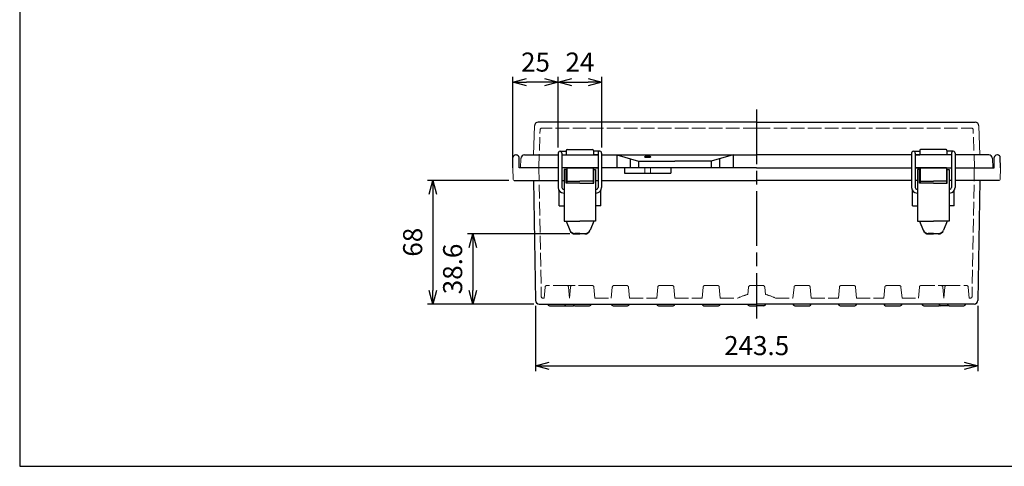
# Model space of a CAD drawing. Units: millimetres. Extents: x 0 to 2443, y 0 to 840.
# Drawn here: x 0 to 542, y 0 to 246 of the extents above; entities that cross this region are included whole.
import ezdxf

# ---------------------------------------------------------------- set-up
doc = ezdxf.new("R2010")
doc.units = ezdxf.units.MM
doc.header["$LTSCALE"] = 2.5
doc.linetypes.add('AM_ISO02W050x2', pattern=[3.75, 3, -0.75])
doc.linetypes.add('AM_ISO08W050', pattern=[18, 12, -1.5, 3, -1.5])
for name, color, linetype, lineweight in [('AM_5', 3, 'Continuous', 25), ('AM_7', 4, 'AM_ISO08W050', 25), ('ﾄｯﾌﾟｶﾊﾞｰ', 7, 'Continuous', 25), ('ﾄｯﾌﾟｶﾊﾞｰ0', 7, 'AM_ISO02W050x2', 13), ('ﾎﾞﾃﾞｨｰ', 2, 'Continuous', 25), ('ﾎﾞﾃﾞｨｰ0', 2, 'AM_ISO02W050x2', 13), ('ﾗｯﾁ', 3, 'Continuous', 25), ('ﾗｯﾁ金具', 6, 'Continuous', 25)]:
    doc.layers.add(name, color=color, linetype=linetype, lineweight=lineweight)
doc.styles.get("Standard").update_dxf_attribs({"font": 'ISOCP.SHX', "bigfont": 'EXTFONT.SHX'})
doc.dimstyles.new('AM_ISO$0', dxfattribs={"dimscale": 2.5, "dimtxt": 3.5, "dimasz": 2.5, "dimexe": 1, "dimexo": 1, "dimgap": 1.5, "dimtad": 1, "dimdec": 1, "dimdsep": 46, "dimtxsty": 'STANDARD', "dimblk": 'OPEN30', "dimcen": 0, "dimclrd": 3, "dimclre": 3, "dimclrt": 2, "dimadec": 0, "dimazin": 2, "dimtp": 0.1, "dimtm": 0.1, "dimtfac": 0.71, "dimtmove": 0, "dimatfit": 3, "dimldrblk": 'OPEN30', "dimfxl": 1, "dimlwd": -1, "dimlwe": -1, "dimarcsym": 0})

# ---------------------------------------------------------------- blocks, each defined once
blk = doc.blocks.new('_Open30')
at = {"color": 0, "linetype": 'ByBlock', "lineweight": -2}
for p, q in [((-1, 0.268), (0, 0)), ((0, 0), (-1, -0.268)), ((0, 0), (-1, 0))]:
    blk.add_line(p, q, dxfattribs=at)
blk = doc.blocks.new('*D25')
at = {"layer": 'AM_5', "color": 3}
for p, q in [((283.87, 88.25), (283.87, 52.29)), ((527.32, 88.25), (527.32, 52.29)), ((291.37, 55.29), (519.82, 55.29))]:
    blk.add_line(p, q, dxfattribs=at)
at = {"layer": 'Defpoints', "color": 0}
for p in [(283.87, 91.25), (527.32, 91.25), (527.32, 55.29)]:
    blk.add_point(p, dxfattribs=at)
at = {"layer": 'AM_5', "color": 3, "xscale": 7.5, "yscale": 7.5, "zscale": 7.5, "rotation": 180}
blk.add_blockref('_Open30', (283.87, 55.29), dxfattribs=at)
at = {"layer": 'AM_5', "color": 3, "xscale": 7.5, "yscale": 7.5, "zscale": 7.5}
blk.add_blockref('_Open30', (527.32, 55.29), dxfattribs=at)
at = {"layer": 'AM_5', "color": 2, "insert": (405.59, 65.04), "char_height": 10.5, "attachment_point": 5}
blk.add_mtext('243.5', dxfattribs=at)
blk = doc.blocks.new('*D26')
at = {"layer": 'AM_5', "color": 3}
for p, q in [((302.69, 127.85), (246.39, 127.85)), ((249.39, 120.35), (249.39, 96.79)), ((282.87, 89.29), (246.39, 89.29))]:
    blk.add_line(p, q, dxfattribs=at)
at = {"layer": 'Defpoints', "color": 0}
for p in [(305.69, 127.85), (249.39, 89.29), (285.87, 89.29)]:
    blk.add_point(p, dxfattribs=at)
at = {"layer": 'AM_5', "color": 3, "xscale": 7.5, "yscale": 7.5, "zscale": 7.5}
for p, rotation in [((249.39, 127.85), 90), ((249.39, 89.29), 270)]:
    blk.add_blockref('_Open30', p, dxfattribs=dict(at, rotation=rotation))
at = {"layer": 'AM_5', "color": 2, "insert": (239.64, 108.57), "char_height": 10.5, "attachment_point": 5, "rotation": 90}
blk.add_mtext('38.6', dxfattribs=at)
blk = doc.blocks.new('*D27')
at = {"layer": 'AM_5', "color": 3}
for p, q in [((269.12, 157.29), (224.39, 157.29)), ((227.39, 149.79), (227.39, 96.79)), ((282.87, 89.29), (224.39, 89.29))]:
    blk.add_line(p, q, dxfattribs=at)
at = {"layer": 'Defpoints', "color": 0}
for p in [(272.12, 157.29), (227.39, 89.29), (285.87, 89.29)]:
    blk.add_point(p, dxfattribs=at)
at = {"layer": 'AM_5', "color": 3, "xscale": 7.5, "yscale": 7.5, "zscale": 7.5}
for p, rotation in [((227.39, 157.29), 90), ((227.39, 89.29), 270)]:
    blk.add_blockref('_Open30', p, dxfattribs=dict(at, rotation=rotation))
at = {"layer": 'AM_5', "color": 2, "insert": (217.64, 123.29), "char_height": 10.5, "attachment_point": 5, "rotation": 90}
blk.add_mtext('68', dxfattribs=at)
blk = doc.blocks.new('*D28')
at = {"layer": 'AM_5', "color": 3}
for p, q in [((296.34, 175.35), (296.34, 214.29)), ((320.34, 175.35), (320.34, 214.29)), ((303.84, 211.29), (312.84, 211.29))]:
    blk.add_line(p, q, dxfattribs=at)
at = {"layer": 'Defpoints', "color": 0}
for p in [(320.34, 211.29), (296.34, 172.35), (320.34, 172.35)]:
    blk.add_point(p, dxfattribs=at)
at = {"layer": 'AM_5', "color": 3, "xscale": 7.5, "yscale": 7.5, "zscale": 7.5, "rotation": 180}
blk.add_blockref('_Open30', (296.34, 211.29), dxfattribs=at)
at = {"layer": 'AM_5', "color": 3, "xscale": 7.5, "yscale": 7.5, "zscale": 7.5}
blk.add_blockref('_Open30', (320.34, 211.29), dxfattribs=at)
at = {"layer": 'AM_5', "color": 2, "insert": (308.34, 221.04), "char_height": 10.5, "attachment_point": 5}
blk.add_mtext('24', dxfattribs=at)
blk = doc.blocks.new('*D44')
at = {"layer": 'AM_5', "color": 3}
for p, q in [((271.39, 167.29), (271.39, 214.29)), ((296.34, 175.35), (296.34, 214.29)), ((288.84, 211.29), (278.89, 211.29))]:
    blk.add_line(p, q, dxfattribs=at)
at = {"layer": 'Defpoints', "color": 0}
for p in [(271.39, 211.29), (296.34, 172.35), (271.39, 164.29)]:
    blk.add_point(p, dxfattribs=at)
at = {"layer": 'AM_5', "color": 3, "xscale": 7.5, "yscale": 7.5, "zscale": 7.5, "rotation": 180}
blk.add_blockref('_Open30', (271.39, 211.29), dxfattribs=at)
at = {"layer": 'AM_5', "color": 3, "xscale": 7.5, "yscale": 7.5, "zscale": 7.5}
blk.add_blockref('_Open30', (296.34, 211.29), dxfattribs=at)
at = {"layer": 'AM_5', "color": 2, "insert": (283.87, 221.04), "char_height": 10.5, "attachment_point": 5}
blk.add_mtext('25', dxfattribs=at)
blk = doc.blocks.new('TK-A3')
blk.add_lwpolyline([(0, 0), (403, 0), (403, 280), (0, 280)], close=True)

msp = doc.modelspace()

# ---------------------------------------------------------------- linework, layer by layer
at = {"layer": 'AM_7'}
msp.add_line((405.59, 196.29), (405.59, 81.29), dxfattribs=at)
at = {"layer": 'ﾄｯﾌﾟｶﾊﾞｰ', "lineweight": 0}
for p, q in [((282.74, 171.29), (283.3, 187.36)), ((528.45, 171.29), (527.89, 187.36)), ((275.59, 164.29), (275.86, 169.39)), ((535.59, 164.29), (535.33, 169.39))]:
    msp.add_line(p, q, dxfattribs=at)
at = {"layer": 'ﾄｯﾌﾟｶﾊﾞｰ'}
for p, q in [((405.59, 189.29), (285.3, 189.29)), ((405.59, 189.29), (525.89, 189.29)), ((300.84, 173.79), (300.84, 171.29)), ((301.34, 174.29), (315.34, 174.29)), ((315.84, 173.79), (315.84, 171.29)), ((495.34, 173.79), (495.34, 171.29)), ((509.84, 174.29), (495.84, 174.29)), ((510.34, 173.79), (510.34, 171.29)), ((277.86, 171.29), (282.74, 171.29)), ((282.74, 171.29), (296.34, 171.29)), ((298.34, 171.29), (318.29, 171.29)), ((298.34, 171.29), (318.29, 171.29)), ((298.39, 171.29), (308.34, 171.29)), ((320.34, 171.29), (405.59, 171.29)), ((328.59, 171.29), (328.59, 164.29)), ((328.59, 171.29), (340.59, 167.79)), ((335.98, 169.13), (335.98, 164.29)), ((392.59, 171.29), (380.59, 167.79)), ((385.21, 169.13), (385.21, 164.29)), ((392.59, 171.29), (392.59, 164.29)), ((490.84, 171.29), (405.59, 171.29)), ((512.84, 171.29), (492.89, 171.29)), ((512.84, 171.29), (492.89, 171.29)), ((512.79, 171.29), (502.84, 171.29)), ((528.45, 171.29), (514.84, 171.29)), ((533.33, 171.29), (528.45, 171.29)), ((296.34, 164.29), (275.59, 164.29)), ((318.34, 164.29), (298.34, 164.29)), ((308.34, 164.29), (298.34, 164.29)), ((318.34, 164.29), (298.34, 164.29)), ((308.34, 164.29), (318.34, 164.29)), ((405.59, 164.29), (320.34, 164.29)), ((340.59, 167.79), (340.59, 164.29)), ((340.59, 167.79), (360.59, 167.79)), ((380.59, 167.79), (360.59, 167.79)), ((380.59, 167.79), (380.59, 164.29)), ((405.59, 164.29), (490.84, 164.29)), ((492.84, 164.29), (512.84, 164.29)), ((502.84, 164.29), (492.84, 164.29)), ((492.84, 164.29), (512.84, 164.29)), ((502.84, 164.29), (512.84, 164.29)), ((514.84, 164.29), (535.59, 164.29))]:
    msp.add_line(p, q, dxfattribs=at)
for centre, radius, start, end in [((285.3, 187.29), 2, 90, 178), ((525.89, 187.29), 2, 2, 90), ((301.34, 173.79), 0.5, 90, 180), ((315.34, 173.79), 0.5, 0, 90), ((495.84, 173.79), 0.5, 90, 180), ((509.84, 173.79), 0.5, 0, 90), ((277.86, 169.29), 2, 90, 177), ((533.33, 169.29), 2, 3, 90)]:
    msp.add_arc(centre, radius, start, end, dxfattribs=at)
msp.add_ellipse((345.59, 170.29), major_axis=(-1.75, 0), ratio=0.255562, dxfattribs=at)
at = {"layer": 'ﾄｯﾌﾟｶﾊﾞｰ0', "lineweight": 0}
for p, q in [((285.69, 164.29), (286.42, 185.12)), ((525.49, 164.29), (524.77, 185.12))]:
    msp.add_line(p, q, dxfattribs=at)
at = {"layer": 'ﾄｯﾌﾟｶﾊﾞｰ0'}
for q in [(287.42, 186.09), (523.77, 186.09)]:
    msp.add_line((405.59, 186.09), q, dxfattribs=at)
for centre, start, end in [((287.42, 185.09), 90, 178), ((523.77, 185.09), 2, 90)]:
    msp.add_arc(centre, 1, start, end, dxfattribs=at)
at = {"layer": 'ﾎﾞﾃﾞｨｰ'}
for p, q in [((271.39, 164.29), (271.49, 169.81)), ((272.99, 171.29), (273.3, 171.29)), ((274.89, 164.29), (274.8, 169.81)), ((536.29, 164.29), (536.39, 169.81)), ((538.2, 171.29), (537.89, 171.29)), ((539.79, 164.29), (539.7, 169.81)), ((296.34, 164.29), (274.89, 164.29)), ((318.34, 164.29), (298.34, 164.29)), ((318.34, 164.29), (298.34, 164.29)), ((308.34, 164.29), (318.34, 164.29)), ((405.59, 164.29), (320.34, 164.29)), ((332.9, 164.29), (332.9, 161.29)), ((358.28, 164.29), (358.28, 161.29)), ((405.59, 164.29), (490.84, 164.29)), ((492.84, 164.29), (512.84, 164.29)), ((502.84, 164.29), (492.84, 164.29)), ((492.84, 164.29), (512.84, 164.29)), ((514.84, 164.29), (536.29, 164.29)), ((272.12, 157.29), (296.34, 157.29)), ((282.71, 157.29), (283.87, 91.25)), ((298.39, 157.29), (299.69, 157.29)), ((316.99, 157.29), (318.29, 157.29)), ((320.34, 157.29), (405.59, 157.29)), ((332.9, 161.29), (358.28, 161.29)), ((490.84, 157.29), (405.59, 157.29)), ((494.19, 157.29), (492.89, 157.29)), ((512.79, 157.29), (511.49, 157.29)), ((539.07, 157.29), (514.84, 157.29)), ((528.47, 157.29), (527.32, 91.25)), ((296.85, 143.3), (296.85, 151.76)), ((319.84, 143.3), (319.84, 151.76)), ((491.35, 143.3), (491.35, 151.76)), ((514.34, 143.3), (514.34, 151.76)), ((296.85, 143.3), (299.69, 143.3)), ((319.84, 143.3), (316.99, 143.3)), ((491.35, 143.3), (494.19, 143.3)), ((514.34, 143.3), (511.49, 143.3)), ((285.87, 89.29), (405.59, 89.29)), ((291.59, 88.29), (299.59, 88.29)), ((299.59, 88.29), (304.59, 88.29)), ((305.59, 88.29), (313.59, 88.29)), ((326.59, 88.29), (334.59, 88.29)), ((351.59, 88.29), (359.59, 88.29)), ((376.59, 88.29), (384.59, 88.29)), ((401.59, 88.29), (405.59, 88.29)), ((525.32, 89.29), (405.59, 89.29)), ((409.59, 88.29), (405.59, 88.29)), ((426.59, 88.29), (434.59, 88.29)), ((451.59, 88.29), (459.59, 88.29)), ((476.59, 88.29), (484.59, 88.29)), ((497.59, 88.29), (505.59, 88.29)), ((511.59, 88.29), (506.59, 88.29)), ((511.59, 88.29), (519.59, 88.29))]:
    msp.add_line(p, q, dxfattribs=at)
at = {"layer": 'ﾎﾞﾃﾞｨｰ', "lineweight": 0}
for p, q in [((271.39, 164.29), (271.62, 157.77)), ((539.79, 164.29), (539.57, 157.77))]:
    msp.add_line(p, q, dxfattribs=at)
at = {"layer": 'ﾎﾞﾃﾞｨｰ'}
for centre, radius, start, end in [((272.99, 169.79), 1.5, 90, 179), ((273.3, 169.79), 1.5, 1, 90), ((537.89, 169.79), 1.5, 90, 179), ((538.2, 169.79), 1.5, 1, 90), ((285.87, 91.29), 2, 181, 270), ((291.59, 89.29), 1, 180, 270), ((299.59, 89.29), 1, 270, 360), ((305.59, 89.29), 1, 180, 270), ((304.59, 89.29), 1, 270, 300), ((313.59, 89.29), 1, 270, 360), ((326.59, 89.29), 1, 180, 270), ((334.59, 89.29), 1, 270, 360), ((351.59, 89.29), 1, 180, 270), ((359.59, 89.29), 1, 270, 360), ((376.59, 89.29), 1, 180, 270), ((384.59, 89.29), 1, 270, 360), ((401.59, 89.29), 1, 180, 270), ((409.59, 89.29), 1, 270, 360), ((426.59, 89.29), 1, 180, 270), ((434.59, 89.29), 1, 270, 360), ((451.59, 89.29), 1, 180, 270), ((459.59, 89.29), 1, 270, 360), ((476.59, 89.29), 1, 180, 270), ((484.59, 89.29), 1, 270, 360), ((497.59, 89.29), 1, 180, 270), ((505.59, 89.29), 1, 270, 360), ((506.59, 89.29), 1, 240, 270), ((511.59, 89.29), 1, 180, 270), ((519.59, 89.29), 1, 270, 360), ((525.32, 91.29), 2, 270, 359)]:
    msp.add_arc(centre, radius, start, end, dxfattribs=at)
at = {"layer": 'ﾎﾞﾃﾞｨｰ', "lineweight": 0}
for centre, start, end in [((272.12, 157.79), 182, 270), ((539.07, 157.79), 270, 358)]:
    msp.add_arc(centre, 0.5, start, end, dxfattribs=at)
at = {"layer": 'ﾎﾞﾃﾞｨｰ0'}
for p, q in [((285.79, 164.29), (287.03, 93.47)), ((344.09, 164.29), (344.09, 161.29)), ((347.09, 164.29), (347.09, 161.29)), ((525.39, 164.29), (524.16, 93.47)), ((289.15, 98.58), (288.59, 92.49)), ((301.04, 99.49), (290.15, 99.49)), ((304.04, 99.49), (301.04, 99.49)), ((302.59, 92.49), (302.03, 98.58)), ((303.15, 98.58), (302.59, 92.49)), ((304.15, 99.49), (304.04, 99.49)), ((315.04, 99.49), (304.15, 99.49)), ((316.59, 92.49), (316.03, 98.58)), ((325.59, 92.49), (326.15, 98.58)), ((334.04, 99.49), (327.15, 99.49)), ((335.59, 92.49), (335.03, 98.58)), ((350.59, 92.49), (351.15, 98.58)), ((359.04, 99.49), (352.15, 99.49)), ((360.59, 92.49), (360.03, 98.58)), ((375.59, 92.49), (376.15, 98.58)), ((384.04, 99.49), (377.15, 99.49)), ((385.59, 92.49), (385.03, 98.58)), ((400.78, 94.53), (401.15, 98.58)), ((405.59, 99.49), (402.15, 99.49)), ((405.59, 99.49), (409.04, 99.49)), ((410.4, 94.53), (410.03, 98.58)), ((425.59, 92.49), (426.15, 98.58)), ((427.15, 99.49), (434.04, 99.49)), ((435.59, 92.49), (435.03, 98.58)), ((450.59, 92.49), (451.15, 98.58)), ((452.15, 99.49), (459.04, 99.49)), ((460.59, 92.49), (460.03, 98.58)), ((475.59, 92.49), (476.15, 98.58)), ((477.15, 99.49), (484.04, 99.49)), ((485.59, 92.49), (485.03, 98.58)), ((494.59, 92.49), (495.15, 98.58)), ((496.15, 99.49), (507.04, 99.49)), ((507.04, 99.49), (507.15, 99.49)), ((507.15, 99.49), (510.15, 99.49)), ((508.03, 98.58), (508.59, 92.49)), ((508.59, 92.49), (509.15, 98.58)), ((510.15, 99.49), (521.04, 99.49)), ((522.03, 98.58), (522.59, 92.49)), ((288.59, 92.49), (288.03, 92.49)), ((316.59, 92.49), (325.59, 92.49)), ((335.59, 92.49), (350.59, 92.49)), ((360.59, 92.49), (375.59, 92.49)), ((385.59, 92.49), (395.22, 92.49)), ((415.96, 92.49), (425.59, 92.49)), ((435.59, 92.49), (450.59, 92.49)), ((460.59, 92.49), (475.59, 92.49)), ((485.59, 92.49), (494.59, 92.49)), ((522.59, 92.49), (523.16, 92.49))]:
    msp.add_line(p, q, dxfattribs=at)
for centre, radius, start, end in [((290.15, 98.49), 1, 90, 174.7485), ((301.04, 98.49), 1, 5.2515, 90), ((304.15, 98.49), 1, 90, 174.7485), ((304.04, 98.49), 1, 86.807, 90), ((315.04, 98.49), 1, 5.2515, 90), ((327.15, 98.49), 1, 90, 174.7485), ((334.04, 98.49), 1, 5.2515, 90), ((352.15, 98.49), 1, 90, 174.7485), ((359.04, 98.49), 1, 5.2515, 90), ((377.15, 98.49), 1, 90, 174.7485), ((384.04, 98.49), 1, 5.2515, 90), ((402.15, 98.49), 1, 90, 174.7485), ((409.04, 98.49), 1, 5.2515, 90), ((427.15, 98.49), 1, 90, 174.7485), ((434.04, 98.49), 1, 5.2515, 90), ((452.15, 98.49), 1, 90, 174.7485), ((459.04, 98.49), 1, 5.2515, 90), ((477.15, 98.49), 1, 90, 174.7485), ((484.04, 98.49), 1, 5.2515, 90), ((496.15, 98.49), 1, 90, 174.7485), ((507.04, 98.49), 1, 5.2515, 90), ((507.15, 98.49), 1, 90, 93.193), ((510.15, 98.49), 1, 90, 174.7485), ((521.04, 98.49), 1, 5.2515, 90), ((288.03, 93.49), 1, 181, 270), ((405.59, 72.89), 22.17, 102.4927, 117.8843), ((405.59, 72.89), 22.17, 62.1157, 77.5073), ((523.16, 93.49), 1, 270, 359)]:
    msp.add_arc(centre, radius, start, end, dxfattribs=at)
at = {"layer": 'ﾗｯﾁ', "linetype": 'Continuous'}
for p, q in [((301.09, 164.09), (301.09, 155.85)), ((301.29, 164.29), (308.34, 164.29)), ((315.38, 164.29), (308.34, 164.29)), ((315.58, 164.09), (315.58, 155.85)), ((495.6, 164.09), (495.6, 155.85)), ((495.8, 164.29), (502.85, 164.29)), ((509.89, 164.29), (502.85, 164.29)), ((510.09, 164.09), (510.09, 155.85)), ((301.09, 157.19), (300.69, 157.19)), ((300.79, 157.49), (300.79, 162.09)), ((301.09, 162.29), (300.99, 162.29)), ((301.09, 157.29), (300.99, 157.29)), ((315.58, 162.29), (315.68, 162.29)), ((315.58, 157.29), (315.68, 157.29)), ((315.58, 157.19), (315.98, 157.19)), ((315.88, 157.49), (315.88, 162.09)), ((495.6, 157.19), (495.2, 157.19)), ((495.3, 157.49), (495.3, 162.09)), ((495.6, 162.29), (495.5, 162.29)), ((495.6, 157.29), (495.5, 157.29)), ((510.09, 162.29), (510.19, 162.29)), ((510.09, 157.29), (510.19, 157.29)), ((510.09, 157.19), (510.49, 157.19)), ((510.39, 157.49), (510.39, 162.09)), ((301.29, 156.79), (308.34, 156.79)), ((315.38, 156.79), (308.34, 156.79)), ((495.8, 156.79), (502.85, 156.79)), ((509.89, 156.79), (502.85, 156.79))]:
    msp.add_line(p, q, dxfattribs=at)
for centre, radius, start, end in [((301.29, 164.09), 0.2, 90, 180), ((315.39, 164.09), 0.196, 359.5868, 91.0564), ((495.8, 164.09), 0.196, 88.9436, 180.4132), ((509.89, 164.09), 0.2, 0, 90), ((300.99, 162.09), 0.2, 90, 180), ((300.99, 157.49), 0.2, 180, 270), ((315.68, 162.09), 0.2, 0.0172, 90.0172), ((315.68, 157.49), 0.2, 270.0172, 0.0172), ((495.5, 162.09), 0.2, 89.9828, 179.9828), ((495.5, 157.49), 0.2, 179.9828, 269.9828), ((510.19, 162.09), 0.2, 0, 90), ((510.19, 157.49), 0.2, 270, 0), ((301.29, 156.99), 0.2, 180, 270), ((315.38, 156.99), 0.204, 271.0451, 359.5914), ((495.81, 156.99), 0.204, 180.4086, 268.9549), ((509.89, 156.99), 0.2, 270, 0)]:
    msp.add_arc(centre, radius, start, end, dxfattribs=at)
at = {"layer": 'ﾗｯﾁ金具'}
for p, q in [((296.39, 172.35), (296.39, 153.35)), ((297.39, 173.35), (300.84, 173.35)), ((298.39, 172.35), (298.39, 153.35)), ((298.39, 171.35), (300.84, 171.35)), ((319.29, 173.35), (315.85, 173.35)), ((318.29, 171.35), (315.85, 171.35)), ((318.29, 172.35), (318.29, 153.35)), ((320.29, 172.35), (320.29, 153.35)), ((490.89, 172.35), (490.89, 153.35)), ((491.89, 173.35), (495.34, 173.35)), ((492.89, 172.35), (492.89, 153.35)), ((492.89, 171.35), (495.34, 171.35)), ((513.79, 173.35), (510.35, 173.35)), ((512.79, 171.35), (510.35, 171.35)), ((512.79, 172.35), (512.79, 153.35)), ((514.79, 172.35), (514.79, 153.35)), ((299.69, 163.25), (299.69, 134.85)), ((300.69, 155.85), (300.69, 163.25)), ((315.99, 155.85), (315.99, 163.25)), ((316.99, 163.25), (316.99, 134.85)), ((494.19, 163.25), (494.19, 134.85)), ((495.19, 155.85), (495.19, 163.25)), ((510.49, 155.85), (510.49, 163.25)), ((511.49, 163.25), (511.49, 134.85)), ((299.39, 152.35), (299.69, 152.35)), ((308.34, 155.85), (300.69, 155.85)), ((308.34, 155.85), (315.99, 155.85)), ((317.29, 152.35), (316.99, 152.35)), ((493.89, 152.35), (494.19, 152.35)), ((502.84, 155.85), (495.19, 155.85)), ((502.84, 155.85), (510.49, 155.85)), ((511.79, 152.35), (511.49, 152.35)), ((299.39, 150.35), (299.69, 150.35)), ((317.29, 150.35), (316.99, 150.35)), ((493.89, 150.35), (494.19, 150.35)), ((511.79, 150.35), (511.49, 150.35)), ((299.69, 134.85), (308.34, 134.85)), ((300.69, 134.85), (302.71, 129.85)), ((316.99, 134.85), (308.34, 134.85)), ((315.99, 134.85), (313.97, 129.85)), ((494.19, 134.85), (502.84, 134.85)), ((495.19, 134.85), (497.21, 129.85)), ((511.49, 134.85), (502.84, 134.85)), ((510.49, 134.85), (508.47, 129.85)), ((308.34, 128.05), (305.47, 128.05)), ((305.68, 127.85), (308.34, 127.85)), ((308.34, 128.05), (311.22, 128.05)), ((311, 127.85), (308.34, 127.85)), ((502.84, 128.05), (499.97, 128.05)), ((500.18, 127.85), (502.84, 127.85)), ((502.84, 128.05), (505.72, 128.05)), ((505.5, 127.85), (502.84, 127.85))]:
    msp.add_line(p, q, dxfattribs=at)
at = {"layer": 'ﾗｯﾁ金具', "linetype": 'Continuous'}
for p, q in [((300.69, 163.25), (299.69, 163.25)), ((315.99, 163.25), (316.99, 163.25)), ((495.19, 163.25), (494.19, 163.25)), ((510.49, 163.25), (511.49, 163.25))]:
    msp.add_line(p, q, dxfattribs=at)
at = {"layer": 'ﾗｯﾁ金具'}
for centre, radius, start, end in [((297.39, 172.35), 1, 359.9263, 180), ((319.29, 172.35), 1, 0, 180.0737), ((491.89, 172.35), 1, 359.9263, 180), ((513.79, 172.35), 1, 360, 180.0737), ((299.39, 153.35), 3, 180, 270), ((299.39, 153.35), 1, 180, 270), ((317.29, 153.35), 3, 270, 0), ((317.29, 153.35), 1, 270, 0), ((493.89, 153.35), 3, 180, 270), ((493.89, 153.35), 1, 180, 270), ((511.79, 153.35), 3, 270, 360), ((511.79, 153.35), 1, 270, 360), ((305.47, 131.05), 3, 202.019, 270), ((305.68, 131.05), 3.2, 202.019, 270), ((311, 131.05), 3.2, 270, 337.981), ((311.22, 131.05), 3, 270, 337.981), ((499.97, 131.05), 3, 202.019, 270), ((500.18, 131.05), 3.2, 202.019, 270), ((505.5, 131.05), 3.2, 270, 337.981), ((505.72, 131.05), 3, 270, 337.981)]:
    msp.add_arc(centre, radius, start, end, dxfattribs=at)

# ---------------------------------------------------------------- block references
at = {"lineweight": 0, "xscale": 3, "yscale": 3, "zscale": 3}
msp.add_blockref('TK-A3', (0, 0), dxfattribs=at)
msp.add_blockref('TK-A3', (0, 0), dxfattribs=at)

# ---------------------------------------------------------------- dimensions: what is measured, and where the dimension line sits
at = {"layer": 'AM_5'}
for base, p1, p2, picture, middle in [((271.39265274, 211.28848426), (296.34265274, 172.34712611), (271.39265274, 164.28848426), '*D44', (283.86765274, 221.03951772)), ((320.34, 211.29), (296.34, 172.35), (320.34, 172.35), '*D28', (308.34, 221.04)), ((527.3187, 55.2885), (283.8666, 91.2536), (527.3187, 91.2536), '*D25', (405.5927, 65.0395))]:
    dim = msp.add_linear_dim(base=base, p1=p1, p2=p2, dimstyle='AM_ISO$0', override={"dimscale": 3}, dxfattribs=at)
    dim.commit()
    dim.dimension.update_dxf_attribs({"geometry": picture, "text_midpoint": middle})
for base, p1, picture, middle in [((227.39, 89.29), (272.12, 157.29), '*D27', (217.64, 123.29)), ((249.39, 89.29), (305.69, 127.85), '*D26', (239.64, 108.57))]:
    dim = msp.add_linear_dim(base=base, p1=p1, p2=(285.87, 89.29), angle=90, dimstyle='AM_ISO$0', override={"dimscale": 3}, dxfattribs=at)
    dim.commit()
    dim.dimension.update_dxf_attribs({"geometry": picture, "text_midpoint": middle})

doc.saveas('drawing.dxf')
